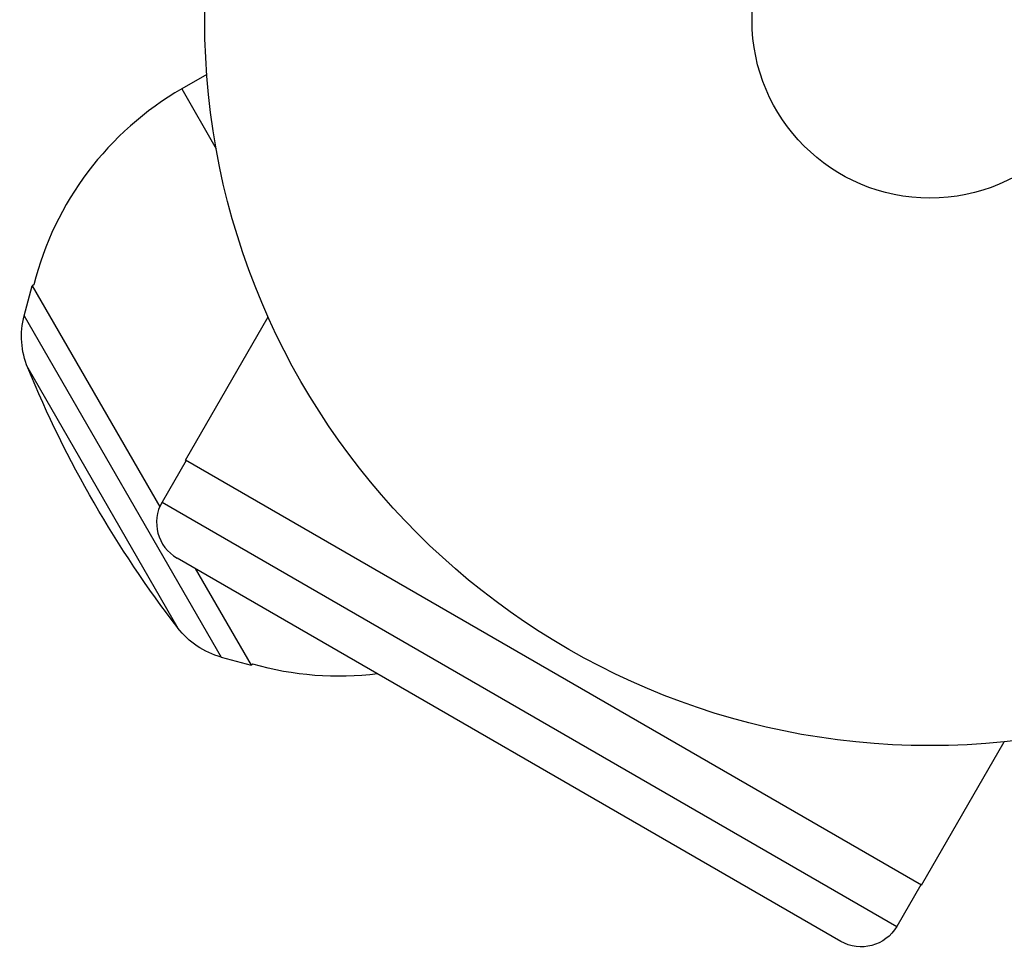
# Model space of a CAD drawing. Units: millimetres. Extents: x -5606 to 5548, y -5266 to 5889.
# Drawn here: x -264 to -192, y 1052 to 1120 of the extents above; entities that cross this region are included whole.
import ezdxf

# ---------------------------------------------------------------- set-up
doc = ezdxf.new("R2010")
doc.units = ezdxf.units.MM
doc.layers.add('2d', color=230, linetype='Continuous')

msp = doc.modelspace()

# ---------------------------------------------------------------- linework, layer by layer
at = {"layer": '2d'}
for p, q in [((-249.984, 1115.683), (-251.816, 1114.624)), ((-251.816, 1114.624), (-249.295, 1110.257)), ((-262.626, 1100.301), (-262.75, 1100.229)), ((-263.324, 1098.053), (-262.75, 1100.229)), ((-262.75, 1100.229), (-253.427, 1084.08)), ((-263.324, 1098.053), (-248.921, 1073.107)), ((-251.549, 1087.496), (-245.501, 1097.972)), ((-263.069, 1094.237), (-252.099, 1075.236)), ((-251.501, 1087.468), (-253.251, 1084.437)), ((-197.759, 1056.441), (-251.549, 1087.496)), ((-253.251, 1084.437), (-199.557, 1053.437)), ((-203.655, 1052.339), (-252.153, 1080.339)), ((-250.824, 1079.572), (-246.75, 1072.516)), ((-248.921, 1073.107), (-246.75, 1072.516)), ((-246.626, 1072.588), (-246.75, 1072.516)), ((-197.759, 1056.441), (-191.711, 1066.917)), ((-197.807, 1056.468), (-199.557, 1053.437))]:
    msp.add_line(p, q, dxfattribs=at)
for radius in [53, 13]:
    msp.add_circle((-197.132, 1119.639), radius, dxfattribs=at)
for centre, radius, start, end in [((-240.316, 1094.706), 23, 120, 165.92079), ((-250.653, 1082.937), 3, 150, 240)]:
    msp.add_arc(centre, radius, start, end, dxfattribs=at)
at = {"layer": '2d', "extrusion": (0, 0, -1)}
for centre, radius, start, end in [((257.522, 1096.524), 6, 337.5952, 14.76611), ((186.334, 1125.873), 83, 322.4048, 337.5952), ((247.344, 1078.896), 6, 285.23389, 322.4048), ((240.316, 1094.706), 23, 262.96452, 285.92079), ((202.155, 1054.937), 3, 210, 300)]:
    msp.add_arc(centre, radius, start, end, dxfattribs=at)

doc.saveas('drawing.dxf')
